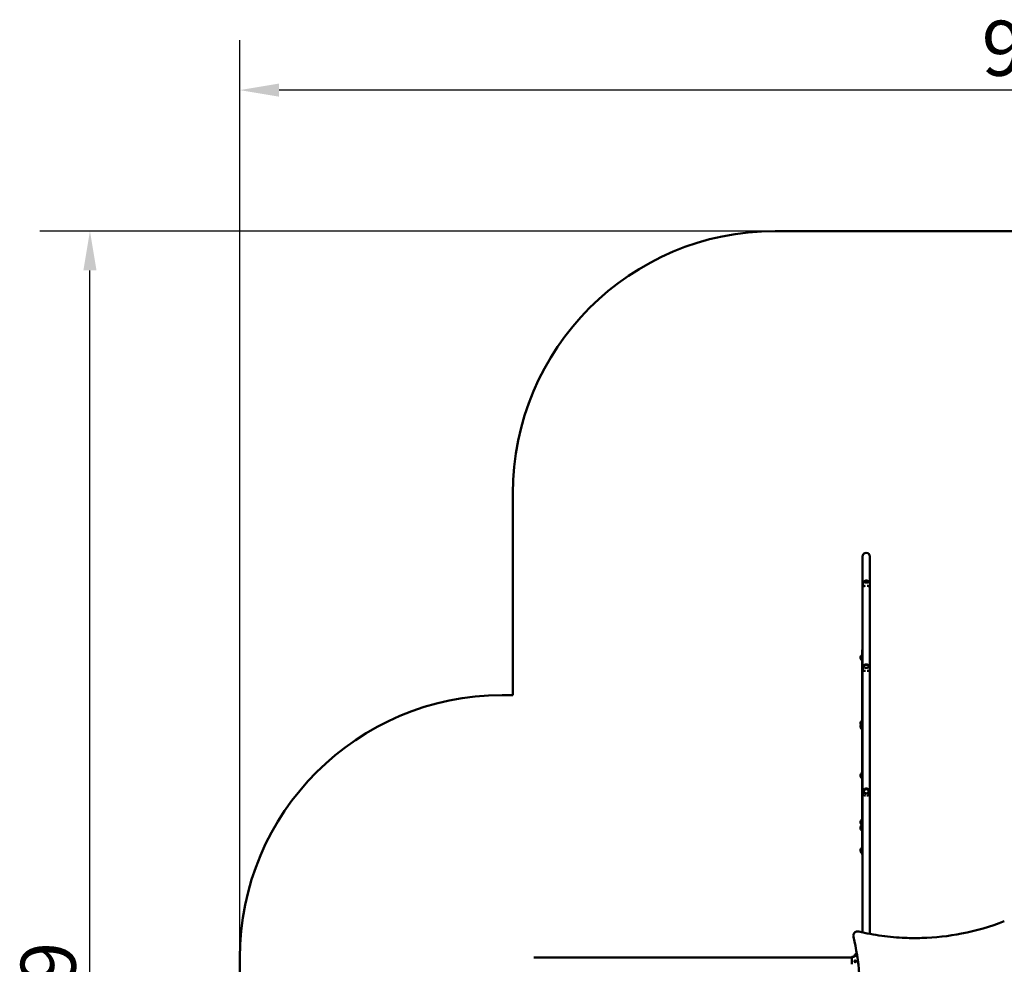
# Model space of a CAD drawing. Units: millimetres. Extents: x 3764 to 14421, y 10259 to 20585.
# Drawn here: x 3764 to 9393, y 15187 to 20585 of the extents above; entities that cross this region are included whole.
import ezdxf

# ---------------------------------------------------------------- set-up
doc = ezdxf.new("R2010")
doc.units = ezdxf.units.MM
doc.header["$LTSCALE"] = 90
doc.layers.add('Widoczne (ISO)', color=7, linetype='Continuous', lineweight=50)
doc.layers.add('Wymiar (ISO)', color=7, linetype='Continuous', lineweight=25)
doc.styles.add('Tekst notatki (ISO)', font='tahoma.ttf')
doc.dimstyles.new('Domyślne (ISO)', dxfattribs={"dimscale": 90, "dimtxt": 3.5, "dimasz": 2.5, "dimexe": 3.175, "dimexo": 0, "dimgap": 0.762, "dimtad": 1, "dimrnd": 1e-08, "dimzin": 0, "dimtxsty": 'Tekst notatki (ISO)', "dimcen": 0.09, "dimdle": 10, "dimclrd": 256, "dimclre": 256, "dimclrt": 256, "dimazin": 0, "dimtfac": 1.001486, "dimtmove": 0, "dimatfit": 3, "dimfxl": 0, "dimtolj": 1, "dimtzin": 0, "dimlwd": -1, "dimlwe": -1, "dimarcsym": 0})

# ---------------------------------------------------------------- blocks, each defined once
blk = doc.blocks.new('*D5')
at = {"layer": 'Defpoints', "color": 0}
for p in [(5022, 20182.4), (5022, 15224.7), (14420.8, 15224.7)]:
    blk.add_point(p, dxfattribs=at)
at = {"layer": 'Wymiar (ISO)'}
for p, q in [((5022, 15224.7), (5022, 20468.1)), ((14420.8, 15224.7), (14420.8, 20468.1)), ((14195.8, 20182.4), (5247, 20182.4))]:
    blk.add_line(p, q, dxfattribs=at)
for points in [[(5247, 20219.9), (5247, 20144.9), (5022, 20182.4)], [(14195.8, 20219.9), (14195.8, 20144.9), (14420.8, 20182.4)]]:
    blk.add_solid(points, dxfattribs=at)
at = {"layer": 'Wymiar (ISO)', "insert": (9264.5, 20579.1), "char_height": 315, "attachment_point": 1, "style": 'Tekst notatki (ISO)'}
blk.add_mtext('\\A1;9399', dxfattribs=at)
blk = doc.blocks.new('*D6')
at = {"layer": 'Defpoints', "color": 0}
for p in [(4165.3, 19377.2), (8083.1, 19377.2), (8161, 10258.6)]:
    blk.add_point(p, dxfattribs=at)
at = {"layer": 'Wymiar (ISO)'}
for p, q in [((8083.1, 19377.2), (3879.6, 19377.2)), ((4165.3, 10483.6), (4165.3, 19152.2)), ((8161, 10258.6), (3879.6, 10258.6))]:
    blk.add_line(p, q, dxfattribs=at)
for points in [[(4127.8, 19152.2), (4202.8, 19152.2), (4165.3, 19377.2)], [(4127.8, 10483.6), (4202.8, 10483.6), (4165.3, 10258.6)]]:
    blk.add_solid(points, dxfattribs=at)
at = {"layer": 'Wymiar (ISO)', "insert": (3769.3, 14360.9), "char_height": 315, "attachment_point": 1, "rotation": 90, "style": 'Tekst notatki (ISO)'}
blk.add_mtext('\\A1;9119', dxfattribs=at)

msp = doc.modelspace()

# ---------------------------------------------------------------- linework, layer by layer
at = {"layer": 'Widoczne (ISO)'}
for p, q in [((8083.1, 19377.2), (10782.4, 19377.2)), ((6583.1, 16724.7), (6583.1, 17877.2)), ((8582.8, 17516.7), (8582.8, 15369.4)), ((8625.2, 15360.8), (8625.2, 17516.7)), ((8584, 17363.9), (8584, 17348.5)), ((8591, 17373), (8591, 17373.1)), ((8617, 17373), (8617, 17373.1)), ((8624, 17363.9), (8624, 17348.5)), ((8582.8, 17013.3), (8580, 16957.3)), ((8580, 16957.2), (8580, 16954.4)), ((8580, 16922.8), (8580, 16580.3)), ((8591, 16889.5), (8591, 16889.5)), ((8617, 16889.5), (8617, 16889.5)), ((8584, 16882.5), (8584, 16870.8)), ((8624, 16882.5), (8624, 16870.8)), ((6522, 16724.7), (6583.1, 16724.7)), ((8582.8, 16619.5), (8580.1, 16577.8)), ((8580, 16577.5), (8580, 16575.3)), ((8580, 16547.4), (8580, 16276.9)), ((8580, 16248.9), (8580, 16014.6)), ((8584, 16171.6), (8584, 16165.3)), ((8591, 16175.3), (8591, 16175.4)), ((8617, 16175.3), (8617, 16175.4)), ((8624, 16171.6), (8624, 16165.3)), ((8580, 16005.5), (8580, 16004.3)), ((8582.8, 16028.8), (8580.1, 16006.3)), ((8580, 15981.7), (8580, 15843.8)), ((8581.2, 15820.5), (8582.8, 15806.7)), ((5022, 14622.3), (5022, 15224.7)), ((8502, 15224.9), (6702.7, 15224.9)), ((8502, 15224.9), (8522, 15224.9)), ((8522, 15220.9), (8522, 15229.9)), ((8522, 15220.5), (8522, 15216.1)), ((8522, 15216.1), (8522, 15191.3)), ((8522.1, 15216.1), (8522.5, 15215.9)), ((8522.5, 15230.4), (8534, 15230.4)), ((8522, 15191.3), (8522, 15187)), ((8522.1, 15191.3), (8522.5, 15191.5)), ((8557.3, 15193.6), (8557.3, 15190.5)), ((8557.9, 15194.2), (8557.8, 15194.2)), ((8558.6, 15188.4), (8557.8, 15189.4)), ((8557.9, 15194.2), (8557.9, 15194.2))]:
    msp.add_line(p, q, dxfattribs=at)
for centre, radius in [((8541, 15203.7), 5), ((8541, 15203.7), 3.5), ((8547, 15237.2), 3.5)]:
    msp.add_circle(centre, radius, dxfattribs=at)
for centre, radius, start, end in [((8083.1, 17877.2), 1500, 90, 180), ((8604, 17516.7), 21.2, 0, 180), ((8590.6, 16939.3), 19.5, 122.6325, 246.6776), ((6522, 15224.7), 1500, 90, 180), ((8590.6, 16563.8), 19.5, 121.9967, 246.6776), ((8590.6, 16545.3), 19.5, 151.6122, 237.3675), ((8590.6, 16265.4), 19.5, 122.6325, 246.6776), ((8590.6, 15998.1), 19.5, 118.7387, 246.6776), ((8590.6, 15966.8), 19.5, 126.7922, 237.3675), ((8590.6, 15837.6), 19.5, 122.6325, 246.6776), ((8522.5, 15229.9), 0.5, 90, 180), ((8604, 15203.7), 74.6, 145.9205, 160.4951), ((8547, 15237.2), 5, 26.6161, 351.1782), ((8550.9, 15239.7), 10.5, 96.1098, 145.9205)]:
    msp.add_arc(centre, radius, start, end, dxfattribs=at)
for centre, major_axis, ratio, start_param, end_param in [((8604, 17373), (13, 0), 0.39637, 3.141593, 6.283185), ((8588, 16957.1), (8, -0.2), 0.396162, 3.131711, 4.014687), ((8604, 16889.5), (13, 0), 0.714077, 3.141593, 6.283185), ((8588, 16577.4), (8, -0.27), 0.713687, 3.117762, 4.028635), ((8604, 16175.3), (13, 0), 0.925764, 3.141593, 6.283185), ((8588, 16005.4), (7.99, -0.49), 0.925269, 3.08518, 4.061218), ((8522.5, 15216.7), (-0.492, -0.555), 0.16312, 6.101159, 6.342211), ((8522.5, 15190.8), (-0.492, 0.555), 0.16312, 6.22416, 6.465212)]:
    msp.add_ellipse(centre, major_axis=major_axis, ratio=ratio, start_param=start_param, end_param=end_param, dxfattribs=at)
for points, knots in [([(8584, 17363.9), (8584, 17365.2), (8584.3, 17366.5), (8585.1, 17369), (8585.7, 17370.1), (8587.2, 17372.2), (8588.1, 17373.1), (8590.3, 17374.9), (8591.6, 17375.5), (8592.8, 17376.1)], [1.5707937, 1.5707937, 1.5707937, 1.5707937, 1.7025485, 1.7025485, 1.8463405, 1.8463405, 2.0299579, 2.0299579, 2.3023653, 2.3023653, 2.3023653, 2.3023653]), ([(8584, 17348.5), (8584, 17348.4), (8584.1, 17348.3), (8584.1, 17348.1), (8584.1, 17348), (8584.1, 17347.9), (8584.1, 17347.9), (8584.2, 17347.8), (8584.2, 17347.7), (8584.2, 17347.6), (8584.3, 17347.6), (8584.3, 17347.5), (8584.4, 17347.4), (8584.5, 17347.3), (8584.5, 17347.3), (8584.6, 17347.2), (8584.7, 17347.2), (8584.8, 17347.2), (8584.8, 17347.1), (8585, 17347.1), (8585, 17347.1), (8585.2, 17347.1), (8585.2, 17347.1), (8585.4, 17347.1), (8585.5, 17347.1), (8585.7, 17347.1), (8585.8, 17347.1), (8586, 17347.1), (8586.1, 17347.1), (8586.4, 17347.1), (8586.5, 17347.1), (8586.8, 17347.2), (8586.9, 17347.2), (8587.2, 17347.3), (8587.4, 17347.3), (8587.7, 17347.4), (8587.9, 17347.4), (8588.2, 17347.5), (8588.4, 17347.5), (8588.8, 17347.6), (8589, 17347.7), (8589.3, 17347.7), (8589.6, 17347.8), (8590, 17347.9), (8590.2, 17347.9), (8590.6, 17348), (8590.8, 17348.1), (8591.2, 17348.2), (8591.4, 17348.2), (8591.9, 17348.3), (8592.1, 17348.3), (8592.5, 17348.4), (8592.8, 17348.5), (8593.2, 17348.6), (8593.4, 17348.6), (8593.9, 17348.7), (8594.1, 17348.7), (8594.5, 17348.8), (8594.7, 17348.8), (8595.2, 17348.9), (8595.4, 17348.9), (8595.8, 17349), (8596.1, 17349), (8596.5, 17349.1), (8596.7, 17349.1), (8597.1, 17349.1), (8597.4, 17349.2), (8597.8, 17349.2), (8598, 17349.2), (8598.4, 17349.3), (8598.5, 17349.3), (8598.7, 17349.3)], [6.460303, 6.460303, 6.460303, 6.460303, 6.557441, 6.557441, 6.606342, 6.606342, 6.655358, 6.655358, 6.70433, 6.70433, 6.753163, 6.753163, 6.850956, 6.850956, 6.902321, 6.902321, 6.956767, 6.956767, 7.015597, 7.015597, 7.07979, 7.07979, 7.149725, 7.149725, 7.225213, 7.225213, 7.305779, 7.305779, 7.390903, 7.390903, 7.480044, 7.480044, 7.572568, 7.572568, 7.667698, 7.667698, 7.764532, 7.764532, 7.862115, 7.862115, 7.959537, 7.959537, 8.056003, 8.056003, 8.150883, 8.150883, 8.243717, 8.243717, 8.334207, 8.334207, 8.422185, 8.422185, 8.50759, 8.50759, 8.590441, 8.590441, 8.670811, 8.670811, 8.748808, 8.748808, 8.824566, 8.824566, 8.898235, 8.898235, 8.969972, 8.969972, 9.039939, 9.039939, 9.108299, 9.108299, 9.156058, 9.156058, 9.156058, 9.156058]), ([(8593, 17376.2), (8592.8, 17376.1), (8592.6, 17375.9), (8592.2, 17375.6), (8592, 17375.4), (8591.7, 17375), (8591.5, 17374.8), (8591.3, 17374.3), (8591.2, 17374.1), (8591.1, 17373.6), (8591, 17373.3), (8591, 17373.1)], [1.0575544, 1.0575544, 1.0575544, 1.0575544, 1.1602033, 1.1602033, 1.2628522, 1.2628522, 1.3655011, 1.3655011, 1.46815, 1.46815, 1.5707989, 1.5707989, 1.5707989, 1.5707989]), ([(8615.1, 17376.2), (8613.3, 17377.5), (8611.9, 17378.1), (8609, 17379.2), (8607.7, 17379.5), (8605.5, 17379.8), (8604.5, 17379.8), (8602.5, 17379.8), (8601.4, 17379.7), (8598.9, 17379.1), (8597.4, 17378.7), (8594.6, 17377.2), (8593.8, 17376.8), (8593, 17376.2)], [5.225636, 5.225636, 5.225636, 5.225636, 5.516277, 5.516277, 5.939298, 5.939298, 6.362319, 6.362319, 6.785339, 6.785339, 7.20836, 7.20836, 7.34074, 7.34074, 7.34074, 7.34074]), ([(8609.4, 17349.3), (8609.4, 17349.3), (8609.5, 17349.3), (8609.7, 17349.3), (8609.9, 17349.2), (8610.4, 17349.2), (8610.6, 17349.2), (8611, 17349.1), (8611.2, 17349.1), (8611.6, 17349.1), (8611.9, 17349), (8612.3, 17349), (8612.5, 17348.9), (8612.9, 17348.9), (8613.1, 17348.8), (8613.6, 17348.8), (8613.8, 17348.7), (8614.2, 17348.7), (8614.4, 17348.6), (8614.8, 17348.6), (8615.1, 17348.5), (8615.5, 17348.4), (8615.7, 17348.4), (8616.1, 17348.3), (8616.3, 17348.3), (8616.8, 17348.2), (8617, 17348.1), (8617.4, 17348), (8617.6, 17348), (8618, 17347.9), (8618.2, 17347.9), (8618.6, 17347.8), (8618.8, 17347.7), (8619.2, 17347.6), (8619.4, 17347.6), (8619.8, 17347.5), (8619.9, 17347.5), (8620.3, 17347.4), (8620.5, 17347.4), (8620.8, 17347.3), (8620.9, 17347.3), (8621.3, 17347.2), (8621.4, 17347.2), (8621.7, 17347.1), (8621.8, 17347.1), (8622.1, 17347.1), (8622.2, 17347.1), (8622.4, 17347.1), (8622.5, 17347.1), (8622.7, 17347.1), (8622.8, 17347.1), (8622.9, 17347.1), (8623, 17347.1), (8623.2, 17347.1), (8623.2, 17347.1), (8623.3, 17347.2), (8623.4, 17347.2), (8623.5, 17347.3), (8623.5, 17347.3), (8623.6, 17347.4), (8623.7, 17347.4), (8623.8, 17347.5), (8623.8, 17347.5), (8623.9, 17347.7), (8623.9, 17347.7), (8624, 17347.9), (8624, 17347.9), (8624, 17348.1), (8624, 17348.1), (8624, 17348.3), (8624, 17348.4), (8624, 17348.5)], [10.224913, 10.224913, 10.224913, 10.224913, 10.237831, 10.237831, 10.304066, 10.304066, 10.371631, 10.371631, 10.440679, 10.440679, 10.511364, 10.511364, 10.583839, 10.583839, 10.658257, 10.658257, 10.734759, 10.734759, 10.813482, 10.813482, 10.894542, 10.894542, 10.978031, 10.978031, 11.064006, 11.064006, 11.152472, 11.152472, 11.243359, 11.243359, 11.336499, 11.336499, 11.431596, 11.431596, 11.528196, 11.528196, 11.625673, 11.625673, 11.723229, 11.723229, 11.819931, 11.819931, 11.914786, 11.914786, 12.006836, 12.006836, 12.095243, 12.095243, 12.179303, 12.179303, 12.258378, 12.258378, 12.331812, 12.331812, 12.399063, 12.399063, 12.460149, 12.460149, 12.515977, 12.515977, 12.566557, 12.566557, 12.655073, 12.655073, 12.721459, 12.721459, 12.771249, 12.771249, 12.845934, 12.845934, 12.92062, 12.92062, 12.92062, 12.92062]), ([(8617, 17373.1), (8617, 17373.3), (8617, 17373.6), (8616.9, 17374.1), (8616.8, 17374.3), (8616.6, 17374.8), (8616.4, 17375), (8616.1, 17375.4), (8615.9, 17375.6), (8615.5, 17375.9), (8615.3, 17376.1), (8615.1, 17376.2)], [4.7123916, 4.7123916, 4.7123916, 4.7123916, 4.8150405, 4.8150405, 4.9176894, 4.9176894, 5.0203382, 5.0203382, 5.1229871, 5.1229871, 5.225636, 5.225636, 5.225636, 5.225636]), ([(8615.3, 17376.1), (8615.9, 17375.8), (8616.6, 17375.5), (8618.1, 17374.6), (8619, 17374), (8620.4, 17372.6), (8621, 17372), (8622.5, 17370), (8623.3, 17368.5), (8623.9, 17365.8), (8624, 17364.9), (8624, 17363.9)], [3.9808148, 3.9808148, 3.9808148, 3.9808148, 4.12189, 4.12189, 4.3062132, 4.3062132, 4.4283946, 4.4283946, 4.6152073, 4.6152073, 4.7123864, 4.7123864, 4.7123864, 4.7123864]), ([(8582.8, 16952.4), (8582.7, 16952.4), (8582.5, 16952.4), (8581.7, 16952.7), (8581.1, 16952.9), (8580.2, 16953.6), (8580, 16954), (8580, 16954.4)], [0.5460059, 0.5460059, 0.5460059, 0.5460059, 0.6095439, 0.6095439, 0.9107536, 0.9107536, 1.2119633, 1.2119633, 1.2119633, 1.2119633]), ([(8584, 16882.5), (8584, 16884.2), (8584.3, 16885.9), (8585.4, 16889.1), (8586.3, 16890.7), (8588.4, 16893.5), (8589.7, 16894.8), (8592.8, 16897), (8594.6, 16897.9), (8598.6, 16899.3), (8600.7, 16899.7), (8605.1, 16899.9), (8607.3, 16899.7), (8611.7, 16898.6), (8613.8, 16897.8), (8617.5, 16895.5), (8619.2, 16894), (8621.8, 16890.7), (8622.8, 16888.9), (8623.8, 16885.5), (8624, 16884), (8624, 16882.5)], [1.57053, 1.57053, 1.57053, 1.57053, 1.809324, 1.809324, 2.060925, 2.060925, 2.349372, 2.349372, 2.690281, 2.690281, 3.071754, 3.071754, 3.465678, 3.465678, 3.854061, 3.854061, 4.20741, 4.20741, 4.498424, 4.498424, 4.712122, 4.712122, 4.712122, 4.712122]), ([(8617, 16889.5), (8617, 16890.5), (8616.8, 16891.5), (8616, 16893.4), (8615.4, 16894.3), (8613.8, 16895.9), (8612.8, 16896.6), (8610.6, 16897.8), (8609.3, 16898.3), (8606.7, 16898.9), (8605.3, 16899.1), (8602.5, 16899.1), (8601.1, 16898.9), (8598.4, 16898.2), (8597.2, 16897.7), (8595, 16896.5), (8594, 16895.7), (8592.4, 16894), (8591.8, 16893), (8591.2, 16891.2), (8591, 16890.3), (8591, 16889.5)], [4.712656, 4.712656, 4.712656, 4.712656, 5.011472, 5.011472, 5.318919, 5.318919, 5.64031, 5.64031, 5.968192, 5.968192, 6.297154, 6.297154, 6.626075, 6.626075, 6.955027, 6.955027, 7.28264, 7.28264, 7.602778, 7.602778, 7.854248, 7.854248, 7.854248, 7.854248]), ([(8584, 16870.8), (8584, 16870.5), (8584.1, 16870.3), (8584.1, 16869.9), (8584.1, 16869.7), (8584.2, 16869.3), (8584.2, 16869.2), (8584.2, 16869), (8584.2, 16868.9), (8584.3, 16868.7), (8584.3, 16868.6), (8584.4, 16868.4), (8584.4, 16868.3), (8584.5, 16868.1), (8584.5, 16868), (8584.6, 16867.8), (8584.7, 16867.7), (8584.8, 16867.5), (8584.8, 16867.4), (8585, 16867.3), (8585, 16867.2), (8585.2, 16867), (8585.2, 16866.9), (8585.4, 16866.7), (8585.5, 16866.6), (8585.7, 16866.4), (8585.8, 16866.3), (8586, 16866.2), (8586.1, 16866.1), (8586.3, 16865.9), (8586.5, 16865.8), (8586.7, 16865.7), (8586.9, 16865.6), (8587.2, 16865.4), (8587.3, 16865.3), (8587.7, 16865.2), (8587.8, 16865.1), (8588.2, 16865), (8588.4, 16864.9), (8588.8, 16864.8), (8589, 16864.7), (8589.4, 16864.6), (8589.6, 16864.6), (8590, 16864.5), (8590.2, 16864.4), (8590.6, 16864.3), (8590.8, 16864.3), (8591.3, 16864.2), (8591.5, 16864.2), (8591.9, 16864.1), (8592.1, 16864), (8592.6, 16864), (8592.8, 16864), (8593.2, 16863.9), (8593.5, 16863.9), (8593.9, 16863.8), (8594.1, 16863.8), (8594.6, 16863.7), (8594.8, 16863.7), (8595.2, 16863.7), (8595.5, 16863.7), (8595.9, 16863.6), (8596.1, 16863.6), (8596.6, 16863.6), (8596.8, 16863.6), (8597.2, 16863.5), (8597.4, 16863.5), (8597.9, 16863.5), (8598.1, 16863.5), (8598.5, 16863.5), (8598.7, 16863.4), (8599.1, 16863.4), (8599.2, 16863.4), (8599.4, 16863.4)], [6.460816, 6.460816, 6.460816, 6.460816, 6.556208, 6.556208, 6.652792, 6.652792, 6.702755, 6.702755, 6.753987, 6.753987, 6.806783, 6.806783, 6.861447, 6.861447, 6.918297, 6.918297, 6.977668, 6.977668, 7.039914, 7.039914, 7.105414, 7.105414, 7.174556, 7.174556, 7.247721, 7.247721, 7.325223, 7.325223, 7.407233, 7.407233, 7.49368, 7.49368, 7.584168, 7.584168, 7.677967, 7.677967, 7.774078, 7.774078, 7.871381, 7.871381, 7.968791, 7.968791, 8.065373, 8.065373, 8.160405, 8.160405, 8.253377, 8.253377, 8.343967, 8.343967, 8.432004, 8.432004, 8.51743, 8.51743, 8.600271, 8.600271, 8.680609, 8.680609, 8.758561, 8.758561, 8.834266, 8.834266, 8.907881, 8.907881, 8.979566, 8.979566, 9.049487, 9.049487, 9.117811, 9.117811, 9.184704, 9.184704, 9.228206, 9.228206, 9.228206, 9.228206]), ([(8608.8, 16863.4), (8608.9, 16863.4), (8608.9, 16863.4), (8609.2, 16863.4), (8609.4, 16863.4), (8609.9, 16863.5), (8610.1, 16863.5), (8610.5, 16863.5), (8610.7, 16863.5), (8611.1, 16863.5), (8611.4, 16863.6), (8611.8, 16863.6), (8612, 16863.6), (8612.4, 16863.6), (8612.6, 16863.7), (8613.1, 16863.7), (8613.3, 16863.7), (8613.7, 16863.8), (8613.9, 16863.8), (8614.4, 16863.8), (8614.6, 16863.9), (8615, 16863.9), (8615.2, 16863.9), (8615.7, 16864), (8615.9, 16864), (8616.3, 16864.1), (8616.5, 16864.1), (8616.9, 16864.2), (8617.1, 16864.3), (8617.6, 16864.3), (8617.8, 16864.4), (8618.2, 16864.5), (8618.4, 16864.5), (8618.8, 16864.6), (8619, 16864.7), (8619.4, 16864.8), (8619.6, 16864.9), (8619.9, 16865), (8620.1, 16865.1), (8620.5, 16865.2), (8620.6, 16865.3), (8621, 16865.4), (8621.1, 16865.5), (8621.4, 16865.7), (8621.5, 16865.8), (8621.8, 16866), (8621.9, 16866), (8622.2, 16866.2), (8622.3, 16866.3), (8622.5, 16866.5), (8622.6, 16866.6), (8622.8, 16866.8), (8622.9, 16866.9), (8623, 16867.1), (8623.1, 16867.2), (8623.2, 16867.4), (8623.3, 16867.5), (8623.4, 16867.7), (8623.4, 16867.8), (8623.5, 16868), (8623.6, 16868.1), (8623.7, 16868.4), (8623.7, 16868.6), (8623.8, 16868.9), (8623.9, 16869.1), (8623.9, 16869.3), (8623.9, 16869.5), (8624, 16869.8), (8624, 16870), (8624, 16870.4), (8624, 16870.6), (8624, 16870.8)], [10.159503, 10.159503, 10.159503, 10.159503, 10.184496, 10.184496, 10.249916, 10.249916, 10.316549, 10.316549, 10.384551, 10.384551, 10.454076, 10.454076, 10.525281, 10.525281, 10.598323, 10.598323, 10.673356, 10.673356, 10.750524, 10.750524, 10.829964, 10.829964, 10.911792, 10.911792, 10.996099, 10.996099, 11.082932, 11.082932, 11.17228, 11.17228, 11.264046, 11.264046, 11.358012, 11.358012, 11.453801, 11.453801, 11.55084, 11.55084, 11.648332, 11.648332, 11.745264, 11.745264, 11.840477, 11.840477, 11.932805, 11.932805, 12.021258, 12.021258, 12.105188, 12.105188, 12.184344, 12.184344, 12.258817, 12.258817, 12.328922, 12.328922, 12.395081, 12.395081, 12.457743, 12.457743, 12.515667, 12.515667, 12.617033, 12.617033, 12.693058, 12.693058, 12.750077, 12.750077, 12.835605, 12.835605, 12.921133, 12.921133, 12.921133, 12.921133]), ([(8582.8, 16571.3), (8582.7, 16571.4), (8582.5, 16571.5), (8581.7, 16572), (8581.1, 16572.6), (8580.2, 16573.9), (8580, 16574.6), (8580, 16575.3)], [2.9685488, 2.9685488, 2.9685488, 2.9685488, 3.0320869, 3.0320869, 3.3332965, 3.3332965, 3.6345062, 3.6345062, 3.6345062, 3.6345062]), ([(8582.8, 16272.8), (8582.7, 16272.9), (8582.5, 16273), (8581.7, 16273.5), (8581.1, 16274.1), (8580.2, 16275.4), (8580, 16276.2), (8580, 16276.9)], [2.9685488, 2.9685488, 2.9685488, 2.9685488, 3.0320869, 3.0320869, 3.3332965, 3.3332965, 3.6345062, 3.6345062, 3.6345062, 3.6345062]), ([(8584, 16171.6), (8584, 16173.6), (8584.4, 16175.6), (8585.7, 16179.4), (8586.6, 16181.3), (8589.1, 16184.5), (8590.6, 16186), (8594, 16188.4), (8595.9, 16189.3), (8599.9, 16190.6), (8602.1, 16190.9), (8606.4, 16190.9), (8608.6, 16190.5), (8612.7, 16189.1), (8614.6, 16188.1), (8618.1, 16185.5), (8619.6, 16183.9), (8621.9, 16180.4), (8622.8, 16178.5), (8623.8, 16174.9), (8624, 16173.2), (8624, 16171.6)], [1.570755, 1.570755, 1.570755, 1.570755, 1.871527, 1.871527, 2.176059, 2.176059, 2.490349, 2.490349, 2.81656, 2.81656, 3.15218, 3.15218, 3.491193, 3.491193, 3.82629, 3.82629, 4.15129, 4.15129, 4.463937, 4.463937, 4.712348, 4.712348, 4.712348, 4.712348]), ([(8584, 16165.3), (8584, 16165), (8584.1, 16164.7), (8584.1, 16164.1), (8584.1, 16163.8), (8584.2, 16163.3), (8584.2, 16163.2), (8584.2, 16162.9), (8584.2, 16162.7), (8584.3, 16162.4), (8584.3, 16162.3), (8584.4, 16162), (8584.4, 16161.8), (8584.5, 16161.5), (8584.5, 16161.4), (8584.6, 16161.1), (8584.7, 16160.9), (8584.8, 16160.6), (8584.8, 16160.5), (8585, 16160.1), (8585, 16160), (8585.2, 16159.6), (8585.2, 16159.5), (8585.4, 16159.1), (8585.5, 16159), (8585.7, 16158.6), (8585.8, 16158.5), (8586, 16158.1), (8586.1, 16157.9), (8586.3, 16157.6), (8586.5, 16157.4), (8586.7, 16157.1), (8586.9, 16156.9), (8587.2, 16156.6), (8587.3, 16156.4), (8587.7, 16156), (8587.8, 16155.9), (8588.2, 16155.6), (8588.4, 16155.4), (8588.8, 16155.1), (8588.9, 16154.9), (8589.3, 16154.6), (8589.5, 16154.5), (8590, 16154.2), (8590.2, 16154.1), (8590.6, 16153.8), (8590.8, 16153.7), (8591.2, 16153.4), (8591.4, 16153.3), (8591.9, 16153.1), (8592.1, 16153), (8592.5, 16152.8), (8592.8, 16152.7), (8593.2, 16152.5), (8593.4, 16152.4), (8593.9, 16152.2), (8594.1, 16152.1), (8594.5, 16152), (8594.8, 16151.9), (8595.2, 16151.7), (8595.4, 16151.7), (8595.9, 16151.5), (8596.1, 16151.5), (8596.5, 16151.4), (8596.8, 16151.3), (8597.2, 16151.2), (8597.4, 16151.1), (8597.9, 16151.1), (8598.1, 16151), (8598.5, 16150.9), (8598.7, 16150.9), (8599.1, 16150.8), (8599.4, 16150.8), (8599.8, 16150.7), (8600, 16150.7), (8600.3, 16150.7), (8600.4, 16150.6), (8600.5, 16150.6)], [6.460379, 6.460379, 6.460379, 6.460379, 6.555471, 6.555471, 6.65173, 6.65173, 6.701579, 6.701579, 6.752752, 6.752752, 6.805573, 6.805573, 6.860385, 6.860385, 6.917545, 6.917545, 6.977425, 6.977425, 7.040404, 7.040404, 7.106852, 7.106852, 7.177107, 7.177107, 7.251441, 7.251441, 7.330016, 7.330016, 7.412828, 7.412828, 7.499658, 7.499658, 7.590048, 7.590048, 7.683306, 7.683306, 7.778563, 7.778563, 7.874866, 7.874866, 7.971279, 7.971279, 8.066969, 8.066969, 8.161262, 8.161262, 8.253657, 8.253657, 8.343819, 8.343819, 8.431555, 8.431555, 8.516781, 8.516781, 8.599501, 8.599501, 8.679778, 8.679778, 8.757712, 8.757712, 8.833433, 8.833433, 8.907086, 8.907086, 8.978827, 8.978827, 9.048817, 9.048817, 9.117219, 9.117219, 9.184195, 9.184195, 9.249908, 9.249908, 9.314516, 9.314516, 9.338682, 9.338682, 9.338682, 9.338682]), ([(8617, 16175.4), (8617, 16176.7), (8616.8, 16177.9), (8616, 16180.4), (8615.3, 16181.5), (8613.7, 16183.6), (8612.7, 16184.5), (8610.4, 16186), (8609.2, 16186.6), (8606.5, 16187.3), (8605.1, 16187.5), (8602.3, 16187.4), (8600.9, 16187.2), (8598.3, 16186.3), (8597.1, 16185.7), (8594.9, 16184.1), (8593.9, 16183.1), (8592.4, 16180.9), (8591.8, 16179.7), (8591.2, 16177.5), (8591, 16176.4), (8591, 16175.4)], [4.71243, 4.71243, 4.71243, 4.71243, 5.028532, 5.028532, 5.345599, 5.345599, 5.664873, 5.664873, 5.986316, 5.986316, 6.309122, 6.309122, 6.632325, 6.632325, 6.954976, 6.954976, 7.276102, 7.276102, 7.594962, 7.594962, 7.854023, 7.854023, 7.854023, 7.854023]), ([(8607.6, 16150.6), (8607.7, 16150.6), (8607.7, 16150.7), (8608, 16150.7), (8608.2, 16150.7), (8608.6, 16150.8), (8608.8, 16150.8), (8609.3, 16150.9), (8609.5, 16150.9), (8609.9, 16151), (8610.1, 16151), (8610.5, 16151.1), (8610.7, 16151.2), (8611.2, 16151.3), (8611.4, 16151.3), (8611.8, 16151.4), (8612, 16151.5), (8612.5, 16151.6), (8612.7, 16151.7), (8613.1, 16151.8), (8613.3, 16151.9), (8613.8, 16152), (8614, 16152.1), (8614.4, 16152.3), (8614.6, 16152.4), (8615.1, 16152.5), (8615.3, 16152.6), (8615.7, 16152.8), (8615.9, 16152.9), (8616.3, 16153.1), (8616.6, 16153.3), (8617, 16153.5), (8617.2, 16153.6), (8617.6, 16153.9), (8617.8, 16154), (8618.2, 16154.2), (8618.4, 16154.4), (8618.8, 16154.7), (8619, 16154.8), (8619.4, 16155.1), (8619.6, 16155.3), (8620, 16155.6), (8620.1, 16155.8), (8620.5, 16156.1), (8620.6, 16156.3), (8621, 16156.6), (8621.1, 16156.8), (8621.4, 16157.2), (8621.6, 16157.3), (8621.8, 16157.7), (8621.9, 16157.9), (8622.2, 16158.3), (8622.3, 16158.4), (8622.5, 16158.8), (8622.6, 16159), (8622.8, 16159.3), (8622.9, 16159.5), (8623, 16159.9), (8623.1, 16160), (8623.2, 16160.4), (8623.3, 16160.5), (8623.4, 16160.9), (8623.4, 16161), (8623.5, 16161.4), (8623.6, 16161.5), (8623.7, 16161.9), (8623.8, 16162.2), (8623.8, 16162.7), (8623.9, 16162.9), (8623.9, 16163.3), (8624, 16163.5), (8624, 16163.9), (8624, 16164.2), (8624, 16164.7), (8624, 16165), (8624, 16165.3)], [10.043255, 10.043255, 10.043255, 10.043255, 10.057531, 10.057531, 10.121071, 10.121071, 10.185526, 10.185526, 10.251043, 10.251043, 10.317771, 10.317771, 10.385864, 10.385864, 10.455474, 10.455474, 10.526754, 10.526754, 10.599858, 10.599858, 10.674933, 10.674933, 10.752118, 10.752118, 10.831538, 10.831538, 10.913297, 10.913297, 10.997468, 10.997468, 11.084081, 11.084081, 11.173099, 11.173099, 11.264401, 11.264401, 11.357748, 11.357748, 11.452754, 11.452754, 11.548862, 11.548862, 11.64534, 11.64534, 11.741295, 11.741295, 11.835739, 11.835739, 11.927684, 11.927684, 12.016261, 12.016261, 12.100817, 12.100817, 12.180976, 12.180976, 12.256632, 12.256632, 12.327902, 12.327902, 12.395067, 12.395067, 12.458502, 12.458502, 12.516276, 12.516276, 12.617381, 12.617381, 12.693209, 12.693209, 12.750081, 12.750081, 12.835388, 12.835388, 12.920695, 12.920695, 12.920695, 12.920695]), ([(8582.8, 15998.9), (8582.7, 15999), (8582.5, 15999.1), (8581.7, 15999.9), (8581.1, 16000.7), (8580.2, 16002.4), (8580, 16003.4), (8580, 16004.3)], [0.5460059, 0.5460059, 0.5460059, 0.5460059, 0.6095439, 0.6095439, 0.9107536, 0.9107536, 1.2119633, 1.2119633, 1.2119633, 1.2119633]), ([(8582.8, 15838.3), (8582.7, 15838.4), (8582.5, 15838.6), (8581.7, 15839.3), (8581.1, 15840.1), (8580.2, 15841.9), (8580, 15842.9), (8580, 15843.8)], [2.9685488, 2.9685488, 2.9685488, 2.9685488, 3.0320869, 3.0320869, 3.3332965, 3.3332965, 3.6345062, 3.6345062, 3.6345062, 3.6345062]), ([(9393.4, 15433.1), (9314.4, 15402.1), (9232.7, 15378.4), (9074.7, 15347.8), (8998.6, 15339.4), (8890.3, 15336.4), (8858.2, 15336.6), (8781.7, 15339.7), (8737.2, 15343.7), (8648.6, 15355.9), (8604.5, 15364.1), (8560.9, 15374.5)], [0, 0, 0, 0, 25.760326, 25.760326, 48.914081, 48.914081, 58.600473, 58.600473, 72.067836, 72.067836, 85.5352, 85.5352, 85.5352, 85.5352]), ([(8560.9, 15374.5), (8557, 15375.4), (8552.9, 15375.4), (8545.9, 15373.6), (8542.9, 15372.2), (8538.3, 15368.8), (8536.5, 15367), (8533.2, 15362.5), (8531.9, 15359.8), (8530.4, 15354.4), (8530.1, 15351.8), (8530.2, 15347.6), (8530.5, 15345.9), (8530.8, 15344.4)], [-4.480527, -4.480527, -4.480527, -4.480527, -3.427535, -3.427535, -2.57101, -2.57101, -1.907165, -1.907165, -1.114626, -1.114626, -0.428702, -0.428702, 0, 0, 0, 0]), ([(8530.8, 15344.4), (8547.5, 15274.3), (8558.6, 15203), (8569.9, 15060), (8570, 14988.2), (8561.2, 14872), (8555.7, 14827.3), (8531.9, 14690.3), (8506.5, 14599.5), (8472.2, 14511.9)], [0, 0, 0, 0, 21.649584, 21.649584, 43.299168, 43.299168, 56.987088, 56.987088, 85.535089, 85.535089, 85.535089, 85.535089]), ([(8522, 15220.9), (8522, 15220.9), (8522, 15220.9), (8522, 15220.8), (8522, 15220.7), (8522, 15220.6), (8522, 15220.6), (8522, 15220.5), (8522, 15220.5), (8522, 15220.5)], [-0.0014165, -0.0014165, -0.0014165, -0.0014165, 0, 0, 0.0606997, 0.0606997, 0.0860993, 0.0860993, 0.1021089, 0.1021089, 0.1021089, 0.1021089]), ([(8533.3, 15228.4), (8533.2, 15228.4), (8533.2, 15228.4), (8533.2, 15228.4), (8533.2, 15228.4), (8533.2, 15228.4)], [0.072305086, 0.072305086, 0.072305086, 0.072305086, 0.074901819, 0.074901819, 0.075282997, 0.075282997, 0.075282997, 0.075282997]), ([(8533.3, 15228.1), (8533.3, 15228.1), (8533.3, 15228.2), (8533.3, 15228.3), (8533.3, 15228.3), (8533.3, 15228.4), (8533.3, 15228.4), (8533.3, 15228.4), (8533.3, 15228.4), (8533.3, 15228.4), (8533.3, 15228.4), (8533.3, 15228.4)], [0.2747499, 0.2747499, 0.2747499, 0.2747499, 0.3312244, 0.3312244, 0.3974872, 0.3974872, 0.4389837, 0.4389837, 0.463582, 0.463582, 0.4660441, 0.4660441, 0.4660441, 0.4660441]), ([(8533.5, 15228), (8533.5, 15228), (8533.5, 15228), (8533.4, 15228), (8533.4, 15228), (8533.4, 15228), (8533.4, 15228), (8533.3, 15228.1), (8533.3, 15228.1), (8533.3, 15228.1)], [-0.00014594, -0.00014594, -0.00014594, -0.00014594, 0, 0, 0.00796933, 0.00796933, 0.01632223, 0.01632223, 0.03387266, 0.03387266, 0.03387266, 0.03387266]), ([(8534.4, 15230.7), (8534.4, 15230.7), (8534.4, 15230.6), (8534.4, 15230.6), (8534.3, 15230.6), (8534.3, 15230.5), (8534.2, 15230.5), (8534.2, 15230.4), (8534.1, 15230.4), (8534.1, 15230.4), (8534, 15230.4), (8534, 15230.4)], [0, 0, 0, 0, 0.0240314, 0.0240314, 0.0480628, 0.0480628, 0.0720942, 0.0720942, 0.0961256, 0.0961256, 0.120157, 0.120157, 0.120157, 0.120157]), ([(8541, 15200.5), (8540.6, 15200.5), (8540.2, 15200.6), (8539.4, 15200.9), (8539, 15201.1), (8538.5, 15201.7), (8538.2, 15202.1), (8537.9, 15202.9), (8537.8, 15203.3), (8537.8, 15204.1), (8537.9, 15204.6), (8538.2, 15205.4), (8538.5, 15205.7), (8539, 15206.3), (8539.4, 15206.6), (8540.2, 15206.9), (8540.6, 15207), (8541.5, 15207), (8541.9, 15206.9), (8542.7, 15206.6), (8543.1, 15206.3), (8543.6, 15205.7), (8543.9, 15205.4), (8544.2, 15204.6), (8544.3, 15204.1), (8544.3, 15203.3), (8544.2, 15202.9), (8543.9, 15202.1), (8543.6, 15201.7), (8543.1, 15201.1), (8542.7, 15200.9), (8541.9, 15200.6), (8541.5, 15200.5), (8541, 15200.5)], [0, 0, 0, 0, 0.122632, 0.122632, 0.245265, 0.245265, 0.367895, 0.367895, 0.490525, 0.490525, 0.613155, 0.613155, 0.735784, 0.735784, 0.858417, 0.858417, 0.981049, 0.981049, 1.103681, 1.103681, 1.226314, 1.226314, 1.348944, 1.348944, 1.471574, 1.471574, 1.594204, 1.594204, 1.716834, 1.716834, 1.839466, 1.839466, 1.962098, 1.962098, 1.962098, 1.962098])]:
    msp.add_open_spline(points, degree=3, knots=knots, dxfattribs=at)
for points, weights in [([(8557.9, 15194.2), (8557.6, 15194.2), (8557.3, 15193.6)], [1.00651162038, 1.03435821986, 1]), ([(8557.3, 15190.5), (8557.9, 15188.5), (8558.4, 15190)], [1, 1.13837166563, 1.02921067171])]:
    msp.add_rational_spline(points, weights, degree=2, dxfattribs=at)

# ---------------------------------------------------------------- dimensions: what is measured, and where the dimension line sits
at = {"layer": 'Wymiar (ISO)'}
for base, p1, p2, angle, picture, middle in [((5022, 20182.4), (14420.8, 15224.7), (5022, 15224.7), 180, '*D5', (9721.4, 20182.4)), ((4165.3, 19377.2), (8161, 10258.6), (8083.1, 19377.2), 90, '*D6', (4165.3, 14817.9))]:
    dim = msp.add_linear_dim(base=base, p1=p1, p2=p2, angle=angle, dimstyle='Domyślne (ISO)', override={"dimdec": 0, "dimtp": 0, "dimtm": 0, "dimtdec": 2, "dimtofl": 0, "dimatfit": 1}, dxfattribs=at)
    dim.commit()
    dim.dimension.update_dxf_attribs({"geometry": picture, "text_midpoint": middle, "dimtype": 160})

doc.saveas('drawing.dxf')
